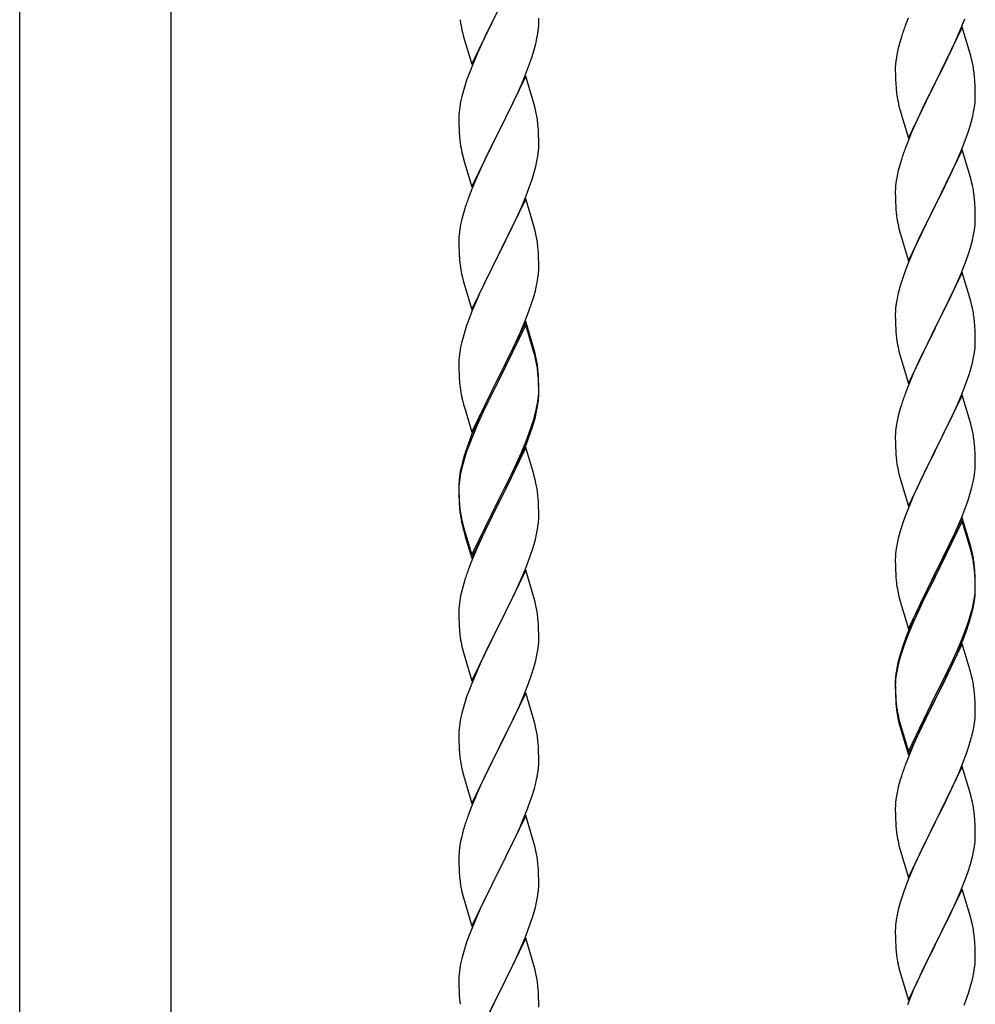
# Model space of a CAD drawing. Units: millimetres. Extents: x 250 to 8280, y 75 to 5795.
# Drawn here: x 6195 to 6451, y 2239 to 2503 of the extents above; entities that cross this region are included whole.
import ezdxf

# ---------------------------------------------------------------- set-up
doc = ezdxf.new("R2010")
doc.units = ezdxf.units.MM
doc.layers.add('YKK_A1', color=4, linetype='Continuous', lineweight=30)

msp = doc.modelspace()

# ---------------------------------------------------------------- linework, layer by layer
at = {"layer": 'YKK_A1', "linetype": 'Continuous', "ltscale": 0.5}
for p, q in [((6195.3, 1987.9), (6195.3, 2822.81)), ((6235.8, 2822.81), (6235.8, 1987.9)), ((6316.5, 2490.98), (6323.73, 2505.84)), ((6323.39, 2505.16), (6320.56, 2499.52)), ((6313.35, 2502.93), (6313.5, 2501.95)), ((6334.43, 2501.37), (6334.45, 2502.17)), ((6334.45, 2502.17), (6334.44, 2503.32)), ((6433.43, 2503.33), (6432.65, 2501.3)), ((6447.42, 2500.12), (6448.62, 2503.16)), ((6313.99, 2499.58), (6314.3, 2498.38)), ((6320.56, 2499.52), (6319.23, 2496.72)), ((6333.96, 2497.89), (6334.2, 2499.25)), ((6334.2, 2499.25), (6334.37, 2500.54)), ((6334.37, 2500.54), (6334.43, 2501.37)), ((6447.95, 2500.91), (6440.73, 2486.05)), ((6446.34, 2497.61), (6447.42, 2500.12)), ((6450.22, 2493.27), (6447.95, 2500.91)), ((6314.3, 2498.38), (6316.5, 2490.98)), ((6319.23, 2496.72), (6317.9, 2493.78)), ((6333.13, 2494.57), (6333.65, 2496.5)), ((6333.65, 2496.5), (6333.96, 2497.89)), ((6431.19, 2496.83), (6430.7, 2494.92)), ((6431.62, 2498.3), (6431.19, 2496.83)), ((6445.23, 2495.17), (6446.34, 2497.61)), ((6317.9, 2493.78), (6316.63, 2490.76)), ((6332.68, 2493.09), (6333.13, 2494.57)), ((6430.7, 2494.92), (6430.41, 2493.53)), ((6444.12, 2492.82), (6445.23, 2495.17)), ((6330.62, 2487.55), (6331.99, 2491.09)), ((6331.99, 2491.09), (6332.68, 2493.09)), ((6430.06, 2490.93), (6430.01, 2490.11)), ((6430.41, 2493.53), (6430.19, 2492.2)), ((6442.61, 2489.77), (6444.12, 2492.82)), ((6450.47, 2492.31), (6450.22, 2493.27)), ((6450.68, 2491.37), (6450.47, 2492.31)), ((6315.84, 2488.73), (6315.11, 2486.71)), ((6316.63, 2490.76), (6315.84, 2488.73)), ((6430.01, 2490.11), (6430.01, 2489.71)), ((6430.01, 2489.71), (6430.03, 2487.85)), ((6440.9, 2486.38), (6442.61, 2489.77)), ((6315.11, 2486.71), (6314.33, 2484.23)), ((6330.95, 2487.83), (6323.73, 2472.97)), ((6329.78, 2485.53), (6330.62, 2487.55)), ((6333.22, 2480.18), (6330.95, 2487.83)), ((6430.03, 2487.85), (6430.06, 2486.84)), ((6430.06, 2486.84), (6430.1, 2485.9)), ((6430.1, 2485.9), (6430.2, 2484.46)), ((6433.5, 2471.19), (6440.73, 2486.05)), ((6440.56, 2485.72), (6437.78, 2480.19)), ((6440.73, 2486.05), (6440.56, 2485.72)), ((6440.73, 2486.05), (6440.9, 2486.38)), ((6451.34, 2486.5), (6451.23, 2487.92)), ((6451.4, 2485.26), (6451.34, 2486.5)), ((6314.33, 2484.23), (6313.81, 2482.31)), ((6328.45, 2482.57), (6329.78, 2485.53)), ((6430.2, 2484.46), (6430.35, 2483.15)), ((6430.35, 2483.15), (6430.5, 2482.16)), ((6451.44, 2483.53), (6451.4, 2485.26)), ((6451.45, 2482.39), (6451.44, 2483.53)), ((6313.49, 2480.91), (6313.25, 2479.56)), ((6313.81, 2482.31), (6313.49, 2480.91)), ((6326.68, 2478.84), (6327.78, 2481.14)), ((6327.78, 2481.14), (6328.45, 2482.57)), ((6451.2, 2479.46), (6451.37, 2480.76)), ((6451.37, 2480.76), (6451.43, 2481.59)), ((6451.43, 2481.59), (6451.45, 2482.39)), ((6313.09, 2478.26), (6313.03, 2477.43)), ((6313.25, 2479.56), (6313.09, 2478.26)), ((6323.9, 2473.3), (6326.68, 2478.84)), ((6333.47, 2479.23), (6333.22, 2480.18)), ((6333.68, 2478.29), (6333.47, 2479.23)), ((6430.99, 2479.79), (6431.24, 2478.84)), ((6431.24, 2478.84), (6433.5, 2471.19)), ((6437.78, 2480.19), (6436.45, 2477.41)), ((6450.65, 2476.71), (6450.96, 2478.11)), ((6450.96, 2478.11), (6451.2, 2479.46)), ((6313.03, 2477.43), (6313.01, 2476.63)), ((6313.01, 2476.63), (6313.03, 2474.77)), ((6436, 2476.45), (6434.25, 2472.49)), ((6436.45, 2477.41), (6436, 2476.45)), ((6450.13, 2474.79), (6450.65, 2476.71)), ((6313.03, 2474.77), (6313.06, 2473.76)), ((6313.06, 2473.76), (6313.1, 2472.82)), ((6313.1, 2472.82), (6313.18, 2471.66)), ((6316.5, 2458.11), (6323.73, 2472.97)), ((6323.56, 2472.64), (6320.56, 2466.65)), ((6323.73, 2472.97), (6323.56, 2472.64)), ((6323.73, 2472.97), (6323.9, 2473.3)), ((6334.34, 2473.42), (6334.23, 2474.83)), ((6334.4, 2472.18), (6334.34, 2473.42)), ((6434.25, 2472.49), (6433.23, 2469.96)), ((6448.99, 2471.3), (6449.68, 2473.31)), ((6449.68, 2473.31), (6450.13, 2474.79)), ((6313.35, 2470.07), (6313.5, 2469.08)), ((6334.44, 2470.45), (6334.4, 2472.18)), ((6334.45, 2469.3), (6334.44, 2470.45)), ((6433.23, 2469.96), (6432.65, 2468.44)), ((6447.62, 2467.76), (6448.99, 2471.3)), ((6334.2, 2466.38), (6334.37, 2467.67)), ((6334.37, 2467.67), (6334.43, 2468.5)), ((6334.43, 2468.5), (6334.45, 2469.3)), ((6447.95, 2468.04), (6440.73, 2453.18)), ((6446.78, 2465.74), (6447.62, 2467.76)), ((6450.22, 2460.39), (6447.95, 2468.04)), ((6313.99, 2466.71), (6314.24, 2465.76)), ((6314.24, 2465.76), (6314.3, 2465.51)), ((6314.3, 2465.51), (6316.5, 2458.11)), ((6320.56, 2466.65), (6319.23, 2463.85)), ((6333.65, 2463.63), (6333.96, 2465.03)), ((6333.96, 2465.03), (6334.2, 2466.38)), ((6431.62, 2465.43), (6431.19, 2463.96)), ((6445.23, 2462.3), (6446.78, 2465.74)), ((6319.23, 2463.85), (6317.9, 2460.91)), ((6333.13, 2461.7), (6333.65, 2463.63)), ((6430.81, 2462.52), (6430.49, 2461.12)), ((6431.19, 2463.96), (6430.81, 2462.52)), ((6444.12, 2459.95), (6445.23, 2462.3)), ((6317.9, 2460.91), (6316.43, 2457.38)), ((6331.99, 2458.22), (6332.68, 2460.23)), ((6332.68, 2460.23), (6333.13, 2461.7)), ((6430.25, 2459.77), (6430.09, 2458.48)), ((6430.49, 2461.12), (6430.25, 2459.77)), ((6442.61, 2456.9), (6444.12, 2459.95)), ((6450.47, 2459.44), (6450.22, 2460.39)), ((6450.68, 2458.5), (6450.47, 2459.44)), ((6316.43, 2457.38), (6315.65, 2455.35)), ((6331.03, 2455.69), (6331.99, 2458.22)), ((6430.03, 2457.65), (6430.01, 2456.85)), ((6430.01, 2456.85), (6430.03, 2454.99)), ((6430.09, 2458.48), (6430.03, 2457.65)), ((6440.9, 2453.51), (6442.61, 2456.9)), ((6330.95, 2454.95), (6323.73, 2440.1)), ((6329.78, 2452.66), (6331.03, 2455.69)), ((6333.22, 2447.31), (6330.95, 2454.95)), ((6430.03, 2454.99), (6430.06, 2453.98)), ((6451.34, 2453.63), (6451.23, 2455.04)), ((6314.33, 2451.36), (6313.81, 2449.44)), ((6314.62, 2452.35), (6314.33, 2451.36)), ((6328.45, 2449.7), (6329.78, 2452.66)), ((6430.06, 2453.98), (6430.1, 2453.04)), ((6430.1, 2453.04), (6430.18, 2451.87)), ((6433.5, 2438.32), (6440.73, 2453.18)), ((6440.39, 2452.51), (6437.56, 2446.87)), ((6440.73, 2453.18), (6440.39, 2452.51)), ((6440.73, 2453.18), (6440.9, 2453.51)), ((6451.4, 2452.39), (6451.34, 2453.63)), ((6451.44, 2450.66), (6451.4, 2452.39)), ((6313.81, 2449.44), (6313.49, 2448.04)), ((6323.9, 2440.43), (6328.45, 2449.7)), ((6430.35, 2450.28), (6430.5, 2449.29)), ((6451.37, 2447.89), (6451.43, 2448.72)), ((6451.43, 2448.72), (6451.45, 2449.52)), ((6451.45, 2449.52), (6451.44, 2450.66)), ((6313.25, 2446.69), (6313.09, 2445.39)), ((6313.49, 2448.04), (6313.25, 2446.69)), ((6333.47, 2446.36), (6333.22, 2447.31)), ((6333.68, 2445.42), (6333.47, 2446.36)), ((6430.99, 2446.93), (6431.3, 2445.73)), ((6437.56, 2446.87), (6436.23, 2444.07)), ((6450.96, 2445.24), (6451.2, 2446.59)), ((6451.2, 2446.59), (6451.37, 2447.89)), ((6313.03, 2444.56), (6313.01, 2443.77)), ((6313.01, 2443.77), (6313.03, 2441.9)), ((6313.09, 2445.39), (6313.03, 2444.56)), ((6431.3, 2445.73), (6433.5, 2438.32)), ((6436.23, 2444.07), (6434.9, 2441.12)), ((6450.13, 2441.92), (6450.65, 2443.84)), ((6450.65, 2443.84), (6450.96, 2445.24)), ((6313.03, 2441.9), (6313.06, 2440.89)), ((6313.06, 2440.89), (6313.1, 2439.95)), ((6334.34, 2440.55), (6334.23, 2441.97)), ((6434.9, 2441.12), (6433.63, 2438.1)), ((6449.68, 2440.44), (6450.13, 2441.92)), ((6313.1, 2439.95), (6313.18, 2438.79)), ((6316.5, 2425.24), (6323.73, 2440.1)), ((6323.56, 2439.77), (6321.84, 2436.38)), ((6323.73, 2440.1), (6323.56, 2439.77)), ((6323.73, 2440.1), (6323.9, 2440.43)), ((6334.4, 2439.31), (6334.34, 2440.55)), ((6334.44, 2437.58), (6334.4, 2439.31)), ((6447.62, 2434.89), (6448.99, 2438.43)), ((6448.99, 2438.43), (6449.68, 2440.44)), ((6321.84, 2436.38), (6319.67, 2431.94)), ((6334.43, 2435.64), (6334.45, 2436.44)), ((6334.45, 2436.44), (6334.44, 2437.58)), ((6432.84, 2436.07), (6432.11, 2434.06)), ((6433.63, 2438.1), (6432.84, 2436.07)), ((6313.77, 2434.78), (6313.99, 2433.84)), ((6313.99, 2433.84), (6314.3, 2432.64)), ((6333.87, 2431.7), (6334.13, 2433.07)), ((6334.13, 2433.07), (6334.32, 2434.38)), ((6432.11, 2434.06), (6431.33, 2431.58)), ((6447.95, 2435.17), (6440.73, 2420.31)), ((6445.45, 2429.92), (6446.78, 2432.88)), ((6446.78, 2432.88), (6447.62, 2434.89)), ((6450.22, 2427.53), (6447.95, 2435.17)), ((6314.3, 2432.64), (6316.5, 2425.24)), ((6319.67, 2431.94), (6318.56, 2429.53)), ((6332.99, 2428.35), (6333.53, 2430.29)), ((6333.53, 2430.29), (6333.87, 2431.7)), ((6431.33, 2431.58), (6430.81, 2429.65)), ((6317.9, 2428.04), (6316.43, 2424.51)), ((6318.56, 2429.53), (6317.9, 2428.04)), ((6332.51, 2426.86), (6332.99, 2428.35)), ((6430.49, 2428.25), (6430.25, 2426.9)), ((6430.81, 2429.65), (6430.49, 2428.25)), ((6443.68, 2426.18), (6444.78, 2428.48)), ((6444.78, 2428.48), (6445.45, 2429.92)), ((6331.81, 2424.85), (6332.51, 2426.86)), ((6430.09, 2425.61), (6430.03, 2424.78)), ((6430.25, 2426.9), (6430.09, 2425.61)), ((6440.9, 2420.65), (6443.68, 2426.18)), ((6450.47, 2426.57), (6450.22, 2427.53)), ((6450.68, 2425.63), (6450.47, 2426.57)), ((6315.84, 2422.99), (6315.11, 2420.97)), ((6316.43, 2424.51), (6315.84, 2422.99)), ((6330.62, 2421.81), (6331.81, 2424.85)), ((6430.03, 2424.78), (6430.01, 2423.98)), ((6430.01, 2423.98), (6430.03, 2422.12)), ((6315.11, 2420.97), (6314.33, 2418.5)), ((6330.95, 2422.09), (6323.73, 2407.23)), ((6330.95, 2421.17), (6323.73, 2406.32)), ((6329.34, 2418.8), (6330.62, 2421.81)), ((6333.22, 2414.44), (6330.95, 2422.09)), ((6333.15, 2413.77), (6330.95, 2421.17)), ((6430.03, 2422.12), (6430.06, 2421.11)), ((6430.06, 2421.11), (6430.1, 2420.17)), ((6430.1, 2420.17), (6430.18, 2419)), ((6433.5, 2405.45), (6440.73, 2420.31)), ((6440.56, 2419.98), (6437.56, 2414)), ((6440.73, 2420.31), (6440.56, 2419.98)), ((6440.73, 2420.31), (6440.9, 2420.65)), ((6451.34, 2420.76), (6451.23, 2422.18)), ((6451.4, 2419.52), (6451.34, 2420.76)), ((6314.33, 2418.5), (6313.81, 2416.57)), ((6328.23, 2416.35), (6329.34, 2418.8)), ((6430.35, 2417.41), (6430.5, 2416.42)), ((6451.44, 2417.79), (6451.4, 2419.52)), ((6451.45, 2416.65), (6451.44, 2417.79)), ((6313.49, 2415.17), (6313.25, 2413.82)), ((6313.81, 2416.57), (6313.49, 2415.17)), ((6325.61, 2410.95), (6327.56, 2414.93)), ((6327.56, 2414.93), (6328.23, 2416.35)), ((6333.47, 2413.49), (6333.22, 2414.44)), ((6451.2, 2413.72), (6451.37, 2415.02)), ((6451.37, 2415.02), (6451.43, 2415.85)), ((6451.43, 2415.85), (6451.45, 2416.65)), ((6313.09, 2412.52), (6313.03, 2411.69)), ((6313.25, 2413.82), (6313.09, 2412.52)), ((6333.34, 2413.05), (6333.15, 2413.77)), ((6333.68, 2411.63), (6333.34, 2413.05)), ((6333.68, 2412.55), (6333.47, 2413.49)), ((6430.99, 2414.06), (6431.24, 2413.1)), ((6431.24, 2413.1), (6431.3, 2412.86)), ((6431.3, 2412.86), (6433.5, 2405.45)), ((6437.56, 2414), (6436.23, 2411.2)), ((6450.65, 2410.97), (6450.96, 2412.37)), ((6450.96, 2412.37), (6451.2, 2413.72)), ((6313.03, 2411.69), (6313.01, 2410.89)), ((6313.01, 2410.89), (6313.03, 2409.03)), ((6323.9, 2407.56), (6325.61, 2410.95)), ((6436.23, 2411.2), (6434.9, 2408.25)), ((6450.13, 2409.05), (6450.65, 2410.97)), ((6313.03, 2409.03), (6313.06, 2408.02)), ((6313.06, 2408.02), (6313.1, 2407.08)), ((6313.1, 2407.08), (6313.18, 2405.92)), ((6316.5, 2392.37), (6323.73, 2407.23)), ((6323.39, 2406.56), (6320.12, 2400)), ((6323.73, 2407.23), (6323.39, 2406.56)), ((6323.73, 2407.23), (6323.9, 2407.56)), ((6334.34, 2407.68), (6334.23, 2409.1)), ((6334.34, 2406.77), (6334.23, 2408.18)), ((6334.4, 2406.44), (6334.34, 2407.68)), ((6334.4, 2405.52), (6334.34, 2406.77)), ((6434.9, 2408.25), (6433.43, 2404.72)), ((6448.99, 2405.57), (6449.68, 2407.57)), ((6449.68, 2407.57), (6450.13, 2409.05)), ((6323.39, 2405.64), (6320.78, 2400.45)), ((6323.73, 2406.32), (6323.39, 2405.64)), ((6334.44, 2404.71), (6334.4, 2406.44)), ((6334.44, 2403.79), (6334.4, 2405.52)), ((6334.45, 2403.57), (6334.44, 2404.71)), ((6433.43, 2404.72), (6432.65, 2402.7)), ((6448.03, 2403.03), (6448.99, 2405.57)), ((6313.77, 2401.92), (6313.99, 2400.98)), ((6334.2, 2400.64), (6334.37, 2401.94)), ((6334.37, 2401.94), (6334.43, 2402.77)), ((6334.43, 2402.77), (6334.45, 2403.57)), ((6334.43, 2401.85), (6334.45, 2402.65)), ((6334.45, 2402.65), (6334.44, 2403.79)), ((6447.95, 2402.3), (6440.73, 2387.44)), ((6446.78, 2400.01), (6448.03, 2403.03)), ((6450.22, 2394.66), (6447.95, 2402.3)), ((6313.99, 2400.98), (6314.3, 2399.78)), ((6314.3, 2399.78), (6314.67, 2398.51)), ((6320.12, 2400), (6319, 2397.63)), ((6320.78, 2400.45), (6319.45, 2397.68)), ((6333.65, 2397.89), (6333.96, 2399.29)), ((6333.87, 2397.91), (6334.13, 2399.28)), ((6333.96, 2399.29), (6334.2, 2400.64)), ((6334.13, 2399.28), (6334.32, 2400.59)), ((6431.33, 2398.71), (6430.81, 2396.78)), ((6431.62, 2399.69), (6431.33, 2398.71)), ((6445.45, 2397.05), (6446.78, 2400.01)), ((6314.67, 2398.51), (6316.5, 2392.37)), ((6319, 2397.63), (6317.9, 2395.17)), ((6319, 2396.72), (6317.9, 2394.26)), ((6319.45, 2397.68), (6319, 2396.72)), ((6333.53, 2396.5), (6333.87, 2397.91)), ((6430.81, 2396.78), (6430.49, 2395.39)), ((6440.9, 2387.77), (6445.45, 2397.05)), ((6317.9, 2395.17), (6316.43, 2391.64)), ((6317.9, 2394.26), (6316.63, 2391.23)), ((6331.99, 2392.48), (6332.51, 2393.99)), ((6332.17, 2392.07), (6332.83, 2394.07)), ((6332.51, 2393.99), (6332.99, 2395.48)), ((6430.25, 2394.03), (6430.09, 2392.74)), ((6430.49, 2395.39), (6430.25, 2394.03)), ((6450.47, 2393.7), (6450.22, 2394.66)), ((6450.68, 2392.76), (6450.47, 2393.7)), ((6316.43, 2391.64), (6315.65, 2389.61)), ((6316.63, 2391.23), (6315.84, 2389.21)), ((6331.03, 2389.95), (6331.99, 2392.48)), ((6331.03, 2389.04), (6332.17, 2392.07)), ((6430.03, 2391.91), (6430.01, 2391.11)), ((6430.01, 2391.11), (6430.03, 2389.25)), ((6430.09, 2392.74), (6430.03, 2391.91)), ((6315.84, 2389.21), (6315.11, 2387.19)), ((6330.95, 2388.3), (6323.73, 2373.44)), ((6329.78, 2386.92), (6331.03, 2389.95)), ((6329.99, 2386.51), (6331.03, 2389.04)), ((6333.08, 2381.15), (6330.95, 2388.3)), ((6430.03, 2389.25), (6430.06, 2388.24)), ((6430.06, 2388.24), (6430.1, 2387.3)), ((6451.34, 2387.9), (6451.23, 2389.31)), ((6314.62, 2386.61), (6314.19, 2385.14)), ((6315.11, 2387.19), (6314.33, 2384.71)), ((6328.01, 2382.09), (6329.56, 2385.51)), ((6328.45, 2383.96), (6329.78, 2386.92)), ((6329.56, 2385.51), (6329.99, 2386.51)), ((6430.1, 2387.3), (6430.18, 2386.13)), ((6433.5, 2372.58), (6440.73, 2387.44)), ((6440.56, 2387.11), (6438.84, 2383.73)), ((6440.73, 2387.44), (6440.56, 2387.11)), ((6440.73, 2387.44), (6440.9, 2387.77)), ((6451.4, 2386.66), (6451.34, 2387.9)), ((6451.44, 2384.93), (6451.4, 2386.66)), ((6313.7, 2383.23), (6313.41, 2381.85)), ((6313.81, 2382.78), (6313.49, 2381.39)), ((6314.19, 2385.14), (6313.7, 2383.23)), ((6314.33, 2384.71), (6313.81, 2382.78)), ((6327.12, 2381.13), (6328.45, 2383.96)), ((6438.84, 2383.73), (6436.67, 2379.28)), ((6451.43, 2382.98), (6451.45, 2383.78)), ((6451.45, 2383.78), (6451.44, 2384.93)), ((6313.41, 2381.85), (6313.19, 2380.51)), ((6313.49, 2381.39), (6313.25, 2380.03)), ((6323.9, 2374.69), (6327.12, 2381.13)), ((6325.61, 2377.16), (6327.12, 2380.22)), ((6327.12, 2380.22), (6328.01, 2382.09)), ((6333.15, 2380.9), (6333.08, 2381.15)), ((6333.47, 2379.7), (6333.15, 2380.9)), ((6430.77, 2382.13), (6430.99, 2381.19)), ((6430.99, 2381.19), (6431.3, 2379.99)), ((6450.87, 2379.04), (6451.13, 2380.41)), ((6451.13, 2380.41), (6451.32, 2381.73)), ((6313.06, 2379.24), (6313.01, 2378.42)), ((6313.01, 2378.42), (6313.01, 2378.03)), ((6313.01, 2378.03), (6313.03, 2376.17)), ((6313.03, 2377.91), (6313.01, 2377.11)), ((6313.09, 2378.74), (6313.03, 2377.91)), ((6313.25, 2380.03), (6313.09, 2378.74)), ((6333.68, 2378.76), (6333.47, 2379.7)), ((6431.3, 2379.99), (6433.5, 2372.58)), ((6436.67, 2379.28), (6435.56, 2376.87)), ((6449.99, 2375.69), (6450.53, 2377.63)), ((6450.53, 2377.63), (6450.87, 2379.04)), ((6313.01, 2377.11), (6313.03, 2375.25)), ((6313.03, 2376.17), (6313.06, 2375.16)), ((6313.03, 2375.25), (6313.06, 2374.24)), ((6313.06, 2375.16), (6313.1, 2374.22)), ((6323.9, 2373.77), (6325.61, 2377.16)), ((6334.34, 2373.9), (6334.23, 2375.31)), ((6434.9, 2375.39), (6433.43, 2371.86)), ((6435.56, 2376.87), (6434.9, 2375.39)), ((6449.51, 2374.2), (6449.99, 2375.69)), ((6313.06, 2374.24), (6313.1, 2373.3)), ((6313.1, 2374.22), (6313.18, 2373.05)), ((6313.1, 2373.3), (6313.18, 2372.13)), ((6316.5, 2359.5), (6323.73, 2374.36)), ((6316.5, 2358.59), (6323.73, 2373.44)), ((6323.56, 2373.11), (6320.78, 2367.58)), ((6323.73, 2373.44), (6323.56, 2373.11)), ((6323.73, 2374.36), (6323.9, 2374.69)), ((6323.73, 2373.44), (6323.9, 2373.77)), ((6334.4, 2372.65), (6334.34, 2373.9)), ((6334.44, 2370.92), (6334.4, 2372.65)), ((6447.62, 2369.15), (6448.81, 2372.19)), ((6448.81, 2372.19), (6449.51, 2374.2)), ((6313.35, 2371.46), (6313.5, 2370.47)), ((6334.43, 2368.98), (6334.45, 2369.78)), ((6334.45, 2369.78), (6334.44, 2370.92)), ((6432.84, 2370.34), (6432.11, 2368.32)), ((6433.43, 2371.86), (6432.84, 2370.34)), ((6313.72, 2368.37), (6313.99, 2367.19)), ((6313.99, 2368.11), (6314.3, 2366.91)), ((6313.99, 2367.19), (6314.24, 2366.23)), ((6314.3, 2366.91), (6316.5, 2359.5)), ((6320.78, 2367.58), (6319.23, 2364.33)), ((6334.13, 2366.41), (6334.32, 2367.72)), ((6432.11, 2368.32), (6431.33, 2365.84)), ((6447.95, 2369.43), (6440.73, 2354.57)), ((6447.95, 2368.52), (6440.73, 2353.66)), ((6446.34, 2366.14), (6447.62, 2369.15)), ((6450.22, 2361.79), (6447.95, 2369.43)), ((6450.15, 2361.12), (6447.95, 2368.52)), ((6314.24, 2366.23), (6314.74, 2364.46)), ((6314.74, 2364.46), (6316.5, 2358.59)), ((6319.23, 2364.33), (6317.9, 2361.38)), ((6333.53, 2363.63), (6333.87, 2365.04)), ((6333.87, 2365.04), (6334.13, 2366.41)), ((6431.33, 2365.84), (6430.81, 2363.91)), ((6445.23, 2363.7), (6446.34, 2366.14)), ((6430.49, 2362.52), (6430.25, 2361.16)), ((6430.81, 2363.91), (6430.49, 2362.52)), ((6442.61, 2358.29), (6444.56, 2362.27)), ((6444.56, 2362.27), (6445.23, 2363.7)), ((6450.47, 2360.83), (6450.22, 2361.79)), ((6317.9, 2361.38), (6316.23, 2357.35)), ((6331.03, 2356.17), (6332.17, 2359.2)), ((6332.17, 2359.2), (6332.83, 2361.2)), ((6430.03, 2359.04), (6430.01, 2358.24)), ((6430.09, 2359.87), (6430.03, 2359.04)), ((6430.25, 2361.16), (6430.09, 2359.87)), ((6450.34, 2360.39), (6450.15, 2361.12)), ((6450.68, 2358.98), (6450.34, 2360.39)), ((6450.68, 2359.89), (6450.47, 2360.83)), ((6316.23, 2357.35), (6315.65, 2355.83)), ((6430.01, 2358.24), (6430.03, 2356.38)), ((6430.03, 2356.38), (6430.06, 2355.37)), ((6440.9, 2354.91), (6442.61, 2358.29)), ((6451.34, 2355.03), (6451.23, 2356.44)), ((6330.95, 2355.44), (6323.73, 2340.57)), ((6329.99, 2353.64), (6331.03, 2356.17)), ((6333.22, 2347.79), (6330.95, 2355.44)), ((6430.06, 2355.37), (6430.1, 2354.43)), ((6430.1, 2354.43), (6430.18, 2353.26)), ((6433.5, 2339.72), (6440.73, 2354.57)), ((6440.39, 2353.9), (6437.12, 2347.35)), ((6440.73, 2354.57), (6440.39, 2353.9)), ((6440.73, 2354.57), (6440.9, 2354.91)), ((6451.34, 2354.11), (6451.23, 2355.52)), ((6451.4, 2353.78), (6451.34, 2355.03)), ((6451.4, 2352.87), (6451.34, 2354.11)), ((6451.44, 2352.06), (6451.4, 2353.78)), ((6314.33, 2351.84), (6313.81, 2349.91)), ((6314.62, 2352.82), (6314.33, 2351.84)), ((6328.01, 2349.22), (6329.56, 2352.64)), ((6329.56, 2352.64), (6329.99, 2353.64)), ((6440.39, 2352.99), (6437.78, 2347.8)), ((6440.73, 2353.66), (6440.39, 2352.99)), ((6451.44, 2351.14), (6451.4, 2352.87)), ((6451.45, 2350.91), (6451.44, 2352.06)), ((6451.45, 2349.99), (6451.44, 2351.14)), ((6313.49, 2348.52), (6313.25, 2347.16)), ((6313.81, 2349.91), (6313.49, 2348.52)), ((6327.12, 2347.35), (6328.01, 2349.22)), ((6430.77, 2349.26), (6430.99, 2348.32)), ((6451.2, 2347.99), (6451.37, 2349.28)), ((6451.37, 2349.28), (6451.43, 2350.11)), ((6451.43, 2350.11), (6451.45, 2350.91)), ((6451.43, 2349.19), (6451.45, 2349.99)), ((6313.09, 2345.87), (6313.03, 2345.04)), ((6313.25, 2347.16), (6313.09, 2345.87)), ((6325.61, 2344.29), (6327.12, 2347.35)), ((6333.47, 2346.84), (6333.22, 2347.79)), ((6333.68, 2345.9), (6333.47, 2346.84)), ((6430.99, 2348.32), (6431.3, 2347.12)), ((6431.3, 2347.12), (6431.67, 2345.85)), ((6431.67, 2345.85), (6433.5, 2339.72)), ((6437.12, 2347.35), (6436, 2344.98)), ((6437.78, 2347.8), (6436.45, 2345.02)), ((6450.65, 2345.24), (6450.96, 2346.64)), ((6450.87, 2345.26), (6451.13, 2346.62)), ((6450.96, 2346.64), (6451.2, 2347.99)), ((6451.13, 2346.62), (6451.32, 2347.94)), ((6313.03, 2345.04), (6313.01, 2344.24)), ((6313.01, 2344.24), (6313.03, 2342.38)), ((6323.9, 2340.9), (6325.61, 2344.29)), ((6436, 2344.98), (6434.9, 2342.52)), ((6436, 2344.06), (6434.9, 2341.6)), ((6436.45, 2345.02), (6436, 2344.06)), ((6450.53, 2343.84), (6450.87, 2345.26)), ((6313.03, 2342.38), (6313.06, 2341.37)), ((6313.06, 2341.37), (6313.1, 2340.43)), ((6316.5, 2325.71), (6323.73, 2340.57)), ((6323.73, 2340.57), (6323.21, 2339.55)), ((6323.73, 2340.57), (6323.9, 2340.9)), ((6334.34, 2341.03), (6334.23, 2342.44)), ((6334.4, 2339.78), (6334.34, 2341.03)), ((6434.9, 2342.52), (6433.43, 2338.99)), ((6434.9, 2341.6), (6433.63, 2338.58)), ((6448.99, 2339.83), (6449.51, 2341.34)), ((6449.17, 2339.42), (6449.83, 2341.41)), ((6449.51, 2341.34), (6449.99, 2342.82)), ((6313.1, 2340.43), (6313.18, 2339.26)), ((6323.21, 2339.55), (6320.56, 2334.26)), ((6334.44, 2338.06), (6334.4, 2339.78)), ((6334.45, 2336.91), (6334.44, 2338.06)), ((6433.43, 2338.99), (6432.65, 2336.96)), ((6433.63, 2338.58), (6432.84, 2336.55)), ((6448.03, 2337.3), (6448.99, 2339.83)), ((6448.03, 2336.38), (6449.17, 2339.42)), ((6313.35, 2337.67), (6313.5, 2336.68)), ((6334.2, 2333.99), (6334.37, 2335.28)), ((6334.37, 2335.28), (6334.43, 2336.11)), ((6334.43, 2336.11), (6334.45, 2336.91)), ((6432.84, 2336.55), (6432.11, 2334.53)), ((6447.95, 2335.65), (6440.73, 2320.79)), ((6446.78, 2334.27), (6448.03, 2337.3)), ((6446.99, 2333.85), (6448.03, 2336.38)), ((6450.08, 2328.49), (6447.95, 2335.65)), ((6313.99, 2334.32), (6314.24, 2333.36)), ((6314.24, 2333.36), (6316.5, 2325.71)), ((6320.56, 2334.26), (6319.45, 2331.94)), ((6333.65, 2331.24), (6333.96, 2332.63)), ((6333.96, 2332.63), (6334.2, 2333.99)), ((6431.62, 2333.95), (6431.19, 2332.48)), ((6432.11, 2334.53), (6431.33, 2332.06)), ((6445.01, 2329.43), (6446.56, 2332.85)), ((6445.45, 2331.31), (6446.78, 2334.27)), ((6446.56, 2332.85), (6446.99, 2333.85)), ((6319.45, 2331.94), (6318.34, 2329.51)), ((6333.13, 2329.31), (6333.65, 2331.24)), ((6430.7, 2330.58), (6430.41, 2329.19)), ((6430.81, 2330.13), (6430.49, 2328.73)), ((6431.19, 2332.48), (6430.7, 2330.58)), ((6431.33, 2332.06), (6430.81, 2330.13)), ((6444.12, 2328.48), (6445.45, 2331.31)), ((6318.34, 2329.51), (6316.63, 2325.5)), ((6331.81, 2325.32), (6332.51, 2327.33)), ((6332.51, 2327.33), (6333.13, 2329.31)), ((6430.25, 2327.38), (6430.09, 2326.08)), ((6430.41, 2329.19), (6430.19, 2327.86)), ((6430.49, 2328.73), (6430.25, 2327.38)), ((6440.9, 2322.04), (6444.12, 2328.48)), ((6442.61, 2324.51), (6444.12, 2327.56)), ((6444.12, 2327.56), (6445.01, 2329.43)), ((6450.15, 2328.25), (6450.08, 2328.49)), ((6450.47, 2327.05), (6450.15, 2328.25)), ((6316.63, 2325.5), (6315.84, 2323.47)), ((6330.42, 2321.78), (6331.81, 2325.32)), ((6430.06, 2326.58), (6430.01, 2325.77)), ((6430.01, 2325.77), (6430.01, 2325.37)), ((6430.01, 2325.37), (6430.03, 2323.51)), ((6430.03, 2325.25), (6430.01, 2324.45)), ((6430.09, 2326.08), (6430.03, 2325.25)), ((6450.68, 2326.11), (6450.47, 2327.05)), ((6315.84, 2323.47), (6315.11, 2321.45)), ((6330.95, 2322.56), (6323.73, 2307.71)), ((6333.22, 2314.92), (6330.95, 2322.56)), ((6430.01, 2324.45), (6430.03, 2322.59)), ((6430.03, 2323.51), (6430.06, 2322.5)), ((6430.03, 2322.59), (6430.06, 2321.58)), ((6430.06, 2322.5), (6430.1, 2321.56)), ((6440.9, 2321.12), (6442.61, 2324.51)), ((6451.34, 2321.24), (6451.23, 2322.65)), ((6315.11, 2321.45), (6314.33, 2318.97)), ((6329.34, 2319.27), (6330.42, 2321.78)), ((6430.06, 2321.58), (6430.1, 2320.64)), ((6430.1, 2321.56), (6430.18, 2320.4)), ((6430.1, 2320.64), (6430.18, 2319.48)), ((6433.5, 2306.85), (6440.73, 2321.7)), ((6433.5, 2305.93), (6440.73, 2320.79)), ((6440.56, 2320.46), (6437.78, 2314.92)), ((6440.73, 2320.79), (6440.56, 2320.46)), ((6440.73, 2321.7), (6440.9, 2322.04)), ((6440.73, 2320.79), (6440.9, 2321.12)), ((6451.4, 2320), (6451.34, 2321.24)), ((6451.44, 2318.27), (6451.4, 2320)), ((6313.81, 2317.05), (6313.49, 2315.65)), ((6314.33, 2318.97), (6313.81, 2317.05)), ((6328.01, 2316.35), (6329.34, 2319.27)), ((6430.35, 2318.8), (6430.5, 2317.82)), ((6451.43, 2316.32), (6451.45, 2317.12)), ((6451.45, 2317.12), (6451.44, 2318.27)), ((6313.25, 2314.3), (6313.09, 2313)), ((6313.49, 2315.65), (6313.25, 2314.3)), ((6323.9, 2308.04), (6328.01, 2316.35)), ((6333.47, 2313.96), (6333.22, 2314.92)), ((6430.72, 2315.71), (6430.99, 2314.54)), ((6430.99, 2315.45), (6431.3, 2314.25)), ((6430.99, 2314.54), (6431.24, 2313.58)), ((6431.3, 2314.25), (6433.5, 2306.85)), ((6437.78, 2314.92), (6436.23, 2311.67)), ((6451.13, 2313.75), (6451.32, 2315.07)), ((6313.03, 2312.18), (6313.01, 2311.38)), ((6313.09, 2313), (6313.03, 2312.18)), ((6333.68, 2313.02), (6333.47, 2313.96)), ((6431.24, 2313.58), (6431.74, 2311.8)), ((6431.74, 2311.8), (6433.5, 2305.93)), ((6436.23, 2311.67), (6434.9, 2308.73)), ((6450.53, 2310.97), (6450.87, 2312.39)), ((6450.87, 2312.39), (6451.13, 2313.75)), ((6313.01, 2311.38), (6313.03, 2309.51)), ((6313.03, 2309.51), (6313.06, 2308.5)), ((6334.34, 2308.16), (6334.23, 2309.57)), ((6313.06, 2308.5), (6313.1, 2307.56)), ((6313.1, 2307.56), (6313.18, 2306.4)), ((6316.5, 2292.85), (6323.73, 2307.71)), ((6323.39, 2307.04), (6320.78, 2301.84)), ((6323.73, 2307.71), (6323.39, 2307.04)), ((6323.73, 2307.71), (6323.9, 2308.04)), ((6334.4, 2306.91), (6334.34, 2308.16)), ((6334.44, 2305.19), (6334.4, 2306.91)), ((6434.9, 2308.73), (6433.23, 2304.69)), ((6448.03, 2303.51), (6449.17, 2306.55)), ((6449.17, 2306.55), (6449.83, 2308.54)), ((6334.45, 2304.04), (6334.44, 2305.19)), ((6433.23, 2304.69), (6432.65, 2303.17)), ((6313.72, 2302.63), (6313.99, 2301.45)), ((6313.99, 2301.45), (6314.24, 2300.49)), ((6320.78, 2301.84), (6319.67, 2299.54)), ((6334.05, 2300.22), (6334.27, 2301.55)), ((6447.95, 2302.78), (6440.73, 2287.92)), ((6446.56, 2299.98), (6446.99, 2300.98)), ((6446.99, 2300.98), (6448.03, 2303.51)), ((6450.22, 2295.14), (6447.95, 2302.78)), ((6314.24, 2300.49), (6316.5, 2292.85)), ((6319.67, 2299.54), (6319, 2298.11)), ((6333.27, 2296.93), (6333.65, 2298.37)), ((6431.33, 2299.18), (6430.81, 2297.26)), ((6431.62, 2300.17), (6431.33, 2299.18)), ((6445.01, 2296.56), (6446.56, 2299.98)), ((6319, 2298.11), (6317.9, 2295.65)), ((6332.68, 2294.96), (6333.27, 2296.93)), ((6430.49, 2295.86), (6430.25, 2294.51)), ((6430.81, 2297.26), (6430.49, 2295.86)), ((6444.12, 2294.69), (6445.01, 2296.56)), ((6317.9, 2295.65), (6316.23, 2291.61)), ((6331.43, 2291.44), (6332.17, 2293.46)), ((6332.17, 2293.46), (6332.68, 2294.96)), ((6430.09, 2293.21), (6430.03, 2292.38)), ((6430.25, 2294.51), (6430.09, 2293.21)), ((6442.61, 2291.64), (6444.12, 2294.69)), ((6450.47, 2294.18), (6450.22, 2295.14)), ((6450.68, 2293.24), (6450.47, 2294.18)), ((6316.23, 2291.61), (6315.65, 2290.09)), ((6330.21, 2288.41), (6331.43, 2291.44)), ((6430.03, 2292.38), (6430.01, 2291.58)), ((6430.01, 2291.58), (6430.03, 2289.72)), ((6440.9, 2288.25), (6442.61, 2291.64)), ((6330.95, 2289.7), (6323.73, 2274.84)), ((6329.34, 2286.4), (6330.21, 2288.41)), ((6333.15, 2282.3), (6330.95, 2289.7)), ((6430.03, 2289.72), (6430.06, 2288.71)), ((6430.06, 2288.71), (6430.1, 2287.77)), ((6430.1, 2287.77), (6430.18, 2286.61)), ((6433.5, 2273.06), (6440.73, 2287.92)), ((6440.73, 2287.92), (6440.21, 2286.9)), ((6440.73, 2287.92), (6440.9, 2288.25)), ((6451.34, 2288.37), (6451.23, 2289.79)), ((6451.4, 2287.13), (6451.34, 2288.37)), ((6314.19, 2285.62), (6313.7, 2283.71)), ((6314.62, 2287.09), (6314.19, 2285.62)), ((6328.01, 2283.48), (6329.34, 2286.4)), ((6440.21, 2286.9), (6437.56, 2281.61)), ((6451.44, 2285.4), (6451.4, 2287.13)), ((6451.45, 2284.26), (6451.44, 2285.4)), ((6313.7, 2283.71), (6313.41, 2282.32)), ((6327.34, 2282.07), (6328.01, 2283.48)), ((6430.35, 2285.02), (6430.5, 2284.03)), ((6451.2, 2281.33), (6451.37, 2282.63)), ((6451.37, 2282.63), (6451.43, 2283.46)), ((6451.43, 2283.46), (6451.45, 2284.26)), ((6313.41, 2282.32), (6313.19, 2280.99)), ((6325.82, 2278.97), (6327.34, 2282.07)), ((6333.34, 2281.57), (6333.15, 2282.3)), ((6333.68, 2280.16), (6333.34, 2281.57)), ((6430.99, 2281.66), (6431.24, 2280.71)), ((6431.24, 2280.71), (6433.5, 2273.06)), ((6437.56, 2281.61), (6436.45, 2279.28)), ((6450.65, 2278.58), (6450.96, 2279.98)), ((6450.96, 2279.98), (6451.2, 2281.33)), ((6313.06, 2279.71), (6313.01, 2278.9)), ((6313.01, 2278.9), (6313.01, 2278.5)), ((6313.01, 2278.5), (6313.03, 2276.64)), ((6323.9, 2275.17), (6325.82, 2278.97)), ((6436.45, 2279.28), (6435.34, 2276.86)), ((6450.13, 2276.66), (6450.65, 2278.58)), ((6313.03, 2276.64), (6313.06, 2275.63)), ((6313.06, 2275.63), (6313.1, 2274.69)), ((6313.1, 2274.69), (6313.2, 2273.25)), ((6316.5, 2259.98), (6323.73, 2274.84)), ((6323.73, 2274.84), (6323.56, 2274.51)), ((6323.73, 2274.84), (6323.9, 2275.17)), ((6334.34, 2275.29), (6334.23, 2276.7)), ((6334.4, 2274.05), (6334.34, 2275.29)), ((6435.34, 2276.86), (6433.63, 2272.84)), ((6448.81, 2272.67), (6449.51, 2274.68)), ((6449.51, 2274.68), (6450.13, 2276.66)), ((6313.2, 2273.25), (6313.35, 2271.94)), ((6313.35, 2271.94), (6313.5, 2270.95)), ((6323.56, 2274.51), (6321.21, 2269.85)), ((6334.44, 2272.32), (6334.4, 2274.05)), ((6334.45, 2271.17), (6334.44, 2272.32)), ((6433.63, 2272.84), (6432.84, 2270.81)), ((6447.42, 2269.12), (6448.81, 2272.67)), ((6313.5, 2270.95), (6313.67, 2269.99)), ((6313.67, 2269.99), (6313.77, 2269.52)), ((6313.77, 2269.52), (6313.99, 2268.58)), ((6321.21, 2269.85), (6319.45, 2266.2)), ((6334.43, 2270.37), (6334.45, 2271.17)), ((6432.84, 2270.81), (6432.11, 2268.8)), ((6447.95, 2269.91), (6440.73, 2255.05)), ((6450.22, 2262.26), (6447.95, 2269.91)), ((6313.99, 2268.58), (6314.24, 2267.63)), ((6314.24, 2267.63), (6316.5, 2259.98)), ((6333.87, 2266.44), (6334.13, 2267.8)), ((6334.13, 2267.8), (6334.32, 2269.12)), ((6432.11, 2268.8), (6431.33, 2266.32)), ((6446.34, 2266.62), (6447.42, 2269.12)), ((6319, 2265.24), (6317.9, 2262.78)), ((6319.45, 2266.2), (6319, 2265.24)), ((6333.53, 2265.02), (6333.87, 2266.44)), ((6430.81, 2264.39), (6430.49, 2263)), ((6431.33, 2266.32), (6430.81, 2264.39)), ((6445.01, 2263.69), (6446.34, 2266.62)), ((6317.9, 2262.78), (6316.63, 2259.76)), ((6332.17, 2260.59), (6332.83, 2262.59)), ((6430.25, 2261.64), (6430.09, 2260.35)), ((6430.49, 2263), (6430.25, 2261.64)), ((6440.9, 2255.38), (6445.01, 2263.69)), ((6450.47, 2261.31), (6450.22, 2262.26)), ((6316.63, 2259.76), (6315.84, 2257.73)), ((6331.03, 2257.56), (6332.17, 2260.59)), ((6430.03, 2259.52), (6430.01, 2258.72)), ((6430.01, 2258.72), (6430.03, 2256.86)), ((6430.09, 2260.35), (6430.03, 2259.52)), ((6450.68, 2260.37), (6450.47, 2261.31)), ((6315.84, 2257.73), (6315.11, 2255.71)), ((6330.95, 2256.83), (6323.73, 2241.97)), ((6329.99, 2255.03), (6331.03, 2257.56)), ((6333.22, 2249.18), (6330.95, 2256.83)), ((6430.03, 2256.86), (6430.06, 2255.85)), ((6451.34, 2255.5), (6451.23, 2256.92)), ((6315.11, 2255.71), (6314.33, 2253.23)), ((6328.01, 2250.61), (6329.56, 2254.03)), ((6329.56, 2254.03), (6329.99, 2255.03)), ((6430.06, 2255.85), (6430.1, 2254.91)), ((6430.1, 2254.91), (6430.18, 2253.74)), ((6433.5, 2240.19), (6440.73, 2255.05)), ((6440.39, 2254.38), (6437.78, 2249.19)), ((6440.73, 2255.05), (6440.39, 2254.38)), ((6440.73, 2255.05), (6440.9, 2255.38)), ((6451.4, 2254.26), (6451.34, 2255.5)), ((6451.44, 2252.53), (6451.4, 2254.26)), ((6313.81, 2251.31), (6313.49, 2249.91)), ((6314.33, 2253.23), (6313.81, 2251.31)), ((6451.45, 2251.39), (6451.44, 2252.53)), ((6313.25, 2248.56), (6313.09, 2247.26)), ((6313.49, 2249.91), (6313.25, 2248.56)), ((6325.61, 2245.68), (6327.12, 2248.74)), ((6327.12, 2248.74), (6328.01, 2250.61)), ((6333.47, 2248.23), (6333.22, 2249.18)), ((6333.68, 2247.29), (6333.47, 2248.23)), ((6430.72, 2249.97), (6430.99, 2248.8)), ((6430.99, 2248.8), (6431.24, 2247.84)), ((6437.78, 2249.19), (6436.67, 2246.89)), ((6451.05, 2247.57), (6451.27, 2248.9)), ((6313.03, 2246.43), (6313.01, 2245.63)), ((6313.01, 2245.63), (6313.03, 2243.77)), ((6313.09, 2247.26), (6313.03, 2246.43)), ((6323.9, 2242.3), (6325.61, 2245.68)), ((6431.24, 2247.84), (6433.5, 2240.19)), ((6436.67, 2246.89), (6436, 2245.45)), ((6450.27, 2244.27), (6450.65, 2245.71)), ((6313.03, 2243.77), (6313.06, 2242.76)), ((6334.34, 2242.42), (6334.23, 2243.83)), ((6434.9, 2242.99), (6433.23, 2238.96)), ((6436, 2245.45), (6434.9, 2242.99)), ((6449.68, 2242.31), (6450.27, 2244.27)), ((6313.06, 2242.76), (6313.1, 2241.82)), ((6313.1, 2241.82), (6313.2, 2240.38)), ((6313.2, 2240.38), (6313.35, 2239.06)), ((6316.5, 2227.11), (6323.73, 2241.97)), ((6323.56, 2241.64), (6320.56, 2235.65)), ((6323.73, 2241.97), (6323.56, 2241.64)), ((6323.73, 2241.97), (6323.9, 2242.3)), ((6334.4, 2241.18), (6334.34, 2242.42)), ((6334.44, 2239.45), (6334.4, 2241.18)), ((6448.43, 2238.79), (6449.17, 2240.81)), ((6449.17, 2240.81), (6449.68, 2242.31)), ((6334.45, 2238.3), (6334.44, 2239.45))]:
    msp.add_line(p, q, dxfattribs=at)
for centre, radius, start, end in [((6372.86, 2513.01), 60.39, 190.5595, 192.8513), ((6507.26, 2474.05), 79.42, 159.9344, 162.2261), ((6461.99, 2488.31), 32.04, 173.0323, 175.3241), ((6409.09, 2482.66), 42.49, 9.5359, 11.8277), ((6406.49, 2483.06), 45, 6.1963, 8.4881), ((6489.86, 2493.22), 60.39, 190.5595, 192.8513), ((6292.22, 2469.58), 42.37, 9.5672, 11.859), ((6289.37, 2469.98), 45.12, 6.176, 8.4678), ((6353.01, 2475.11), 39.98, 184.9569, 187.2487), ((6372.86, 2480.14), 60.39, 190.5595, 192.8513), ((6507.26, 2441.19), 79.42, 159.9344, 162.2261), ((6409.22, 2449.79), 42.37, 9.5672, 11.859), ((6406.37, 2450.19), 45.12, 6.176, 8.4678), ((6390.26, 2428.1), 79.42, 159.9344, 162.2261), ((6470.14, 2455.32), 40.1, 184.9379, 187.2297), ((6489.86, 2460.36), 60.39, 190.5595, 192.8513), ((6292.22, 2436.71), 42.37, 9.5672, 11.859), ((6289.49, 2437.11), 45, 6.1963, 8.4881), ((6353.01, 2442.24), 39.98, 184.9569, 187.2487), ((6373.93, 2446.49), 61.29, 188.7199, 191.0117), ((6303, 2437.63), 31.49, 354.0716, 356.3633), ((6409.22, 2416.92), 42.37, 9.5672, 11.859), ((6406.37, 2417.32), 45.12, 6.176, 8.4678), ((6470.01, 2422.46), 39.98, 184.9569, 187.2487), ((6489.86, 2427.49), 60.39, 190.5595, 192.8513), ((6292.22, 2403.84), 42.37, 9.5672, 11.859), ((6292.22, 2402.93), 42.37, 9.5672, 11.859), ((6289.49, 2404.24), 45, 6.1963, 8.4881), ((6289.37, 2403.32), 45.12, 6.176, 8.4678), ((6353.01, 2409.37), 39.98, 184.9569, 187.2487), ((6373.81, 2413.62), 61.16, 188.74, 191.0317), ((6303, 2403.84), 31.49, 354.0716, 356.3633), ((6507.26, 2375.45), 79.42, 159.9344, 162.2261), ((6272.44, 2412.78), 63.23, 342.7842, 345.076), ((6272.95, 2413.31), 62.63, 343.4586, 345.7503), ((6409.22, 2384.05), 42.37, 9.5672, 11.859), ((6406.49, 2384.45), 45, 6.1963, 8.4881), ((6390.26, 2362.36), 79.42, 159.9344, 162.2261), ((6470.01, 2389.59), 39.98, 184.9569, 187.2487), ((6490.93, 2393.83), 61.29, 188.7199, 191.0117), ((6420, 2384.98), 31.49, 354.0716, 356.3633), ((6344.99, 2376.62), 32.04, 173.0323, 175.3241), ((6292.22, 2370.06), 42.37, 9.5672, 11.859), ((6289.37, 2370.45), 45.12, 6.176, 8.4678), ((6353.14, 2376.5), 40.1, 184.9379, 187.2297), ((6353.01, 2375.59), 39.98, 184.9569, 187.2487), ((6367.91, 2378.7), 55.16, 188.5086, 190.8003), ((6372.86, 2381.54), 60.39, 190.5595, 192.8513), ((6303, 2370.97), 31.49, 354.0716, 356.3633), ((6272.44, 2379.91), 63.23, 342.7842, 345.076), ((6409.22, 2351.18), 42.37, 9.5672, 11.859), ((6409.22, 2350.27), 42.37, 9.5672, 11.859), ((6406.49, 2351.58), 45, 6.1963, 8.4881), ((6406.37, 2350.67), 45.12, 6.176, 8.4678), ((6390.26, 2328.58), 79.42, 159.9344, 162.2261), ((6470.01, 2356.72), 39.98, 184.9569, 187.2487), ((6490.81, 2360.97), 61.16, 188.74, 191.0317), ((6420, 2351.19), 31.49, 354.0716, 356.3633), ((6292.09, 2337.19), 42.49, 9.5359, 11.8277), ((6289.49, 2337.58), 45, 6.1963, 8.4881), ((6389.44, 2360.12), 63.23, 342.7842, 345.076), ((6389.95, 2360.65), 62.63, 343.4586, 345.7503), ((6353.01, 2342.72), 39.98, 184.9569, 187.2487), ((6372.86, 2347.75), 60.39, 190.5595, 192.8513), ((6507.26, 2309.71), 79.42, 159.9344, 162.2261), ((6461.99, 2323.97), 32.04, 173.0323, 175.3241), ((6409.22, 2317.4), 42.37, 9.5672, 11.859), ((6406.37, 2317.8), 45.12, 6.176, 8.4678), ((6470.14, 2323.85), 40.1, 184.9379, 187.2297), ((6470.01, 2322.93), 39.98, 184.9569, 187.2487), ((6484.91, 2326.05), 55.16, 188.5086, 190.8003), ((6489.86, 2328.88), 60.39, 190.5595, 192.8513), ((6420, 2318.32), 31.49, 354.0716, 356.3633), ((6292.22, 2304.32), 42.37, 9.5672, 11.859), ((6289.49, 2304.71), 45, 6.1963, 8.4881), ((6389.44, 2327.25), 63.23, 342.7842, 345.076), ((6353.14, 2309.85), 40.1, 184.9379, 187.2297), ((6367.91, 2312.96), 55.16, 188.5086, 190.8003), ((6304.18, 2304.56), 30.27, 356.7243, 359.016), ((6302.34, 2305.57), 32.18, 352.8335, 355.1252), ((6507.26, 2275.92), 79.42, 159.9344, 162.2261), ((6287.48, 2309.29), 47.45, 346.6856, 348.9773), ((6409.09, 2284.53), 42.49, 9.5359, 11.8277), ((6406.49, 2284.93), 45, 6.1963, 8.4881), ((6390.26, 2262.84), 79.42, 159.9344, 162.2261), ((6470.01, 2290.06), 39.98, 184.9569, 187.2487), ((6489.86, 2295.09), 60.39, 190.5595, 192.8513), ((6344.99, 2277.1), 32.04, 173.0323, 175.3241), ((6292.22, 2271.45), 42.37, 9.5672, 11.859), ((6289.37, 2271.85), 45.12, 6.176, 8.4678), ((6303, 2272.37), 31.49, 354.0716, 356.3633), ((6272.44, 2281.31), 63.23, 342.7842, 345.076), ((6409.22, 2251.66), 42.37, 9.5672, 11.859), ((6406.49, 2252.06), 45, 6.1963, 8.4881), ((6470.14, 2257.19), 40.1, 184.9379, 187.2297), ((6484.91, 2260.31), 55.16, 188.5086, 190.8003), ((6421.18, 2251.91), 30.27, 356.7243, 359.016), ((6419.34, 2252.91), 32.18, 352.8335, 355.1252), ((6292.21, 2238.58), 42.38, 9.5641, 11.8559), ((6289.42, 2238.98), 45.07, 6.1841, 8.4759), ((6404.48, 2256.64), 47.45, 346.6856, 348.9773)]:
    msp.add_arc(centre, radius, start, end, dxfattribs=at)

doc.saveas('drawing.dxf')
